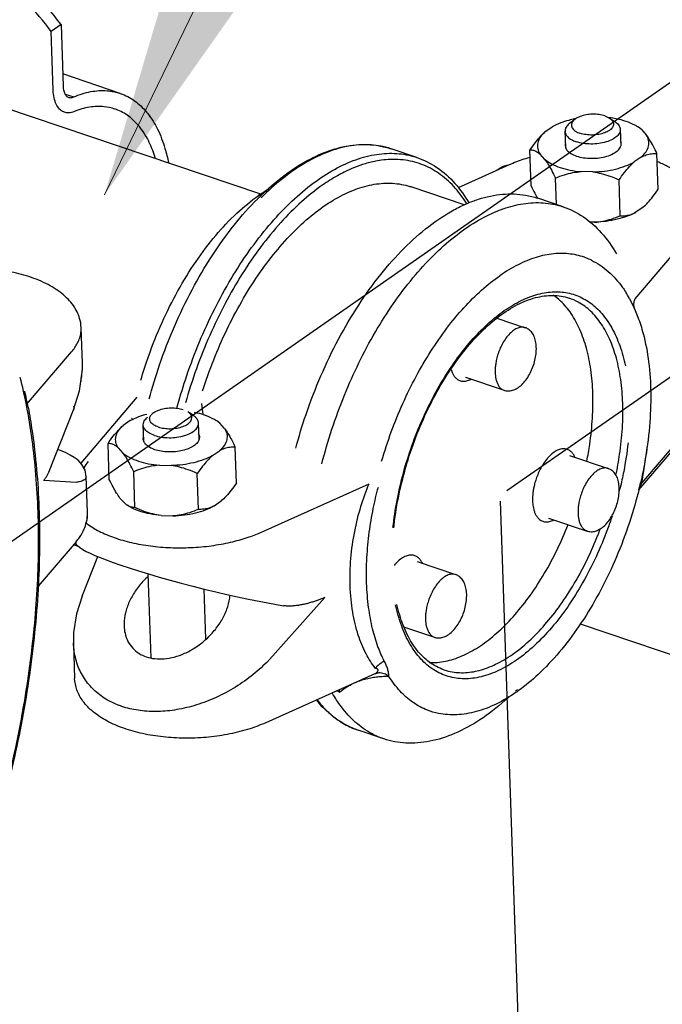
# Model space of a CAD drawing. Units: inches. Extents: x 10.2 to 20.6, y 3.5 to 18.1.
# Drawn here: x 17 to 17.4, y 6.4 to 7.1 of the extents above; entities that cross this region are included whole.
import ezdxf

# ---------------------------------------------------------------- set-up
doc = ezdxf.new("R2010")
doc.units = ezdxf.units.IN
doc.header["$LTSCALE"] = 1.21
doc.header["$MEASUREMENT"] = 0
doc.layers.get('0').update_dxf_attribs({"linetype": 'CONTINUOUS'})
doc.styles.get("Standard").update_dxf_attribs({"font": 'romand.shx', "width": 0.8})
doc.dimstyles.get("Standard").update_dxf_attribs({"dimtxt": 0.1, "dimasz": 0.1875, "dimexe": 0.18, "dimexo": 0.0625, "dimgap": 0.09, "dimtad": 0, "dimtih": 1, "dimtoh": 1, "dimdec": 3, "dimzin": 4, "dimdsep": 46, "dimtxsty": 'Standard', "dimcen": 0.09, "dimadec": 0, "dimazin": 0, "dimtol": 1, "dimtp": 0.005, "dimtm": 0.005, "dimtfac": 1, "dimtdec": 3, "dimtofl": 0, "dimtmove": 0, "dimatfit": 3, "dimfxl": 0, "dimtolj": 1, "dimtzin": 4, "dimarcsym": 0})

msp = doc.modelspace()

# ---------------------------------------------------------------- linework, layer by layer
at = {"color": 7, "linetype": 'Continuous'}
for p, q in [((18.34135, 7.66747), (16.75037, 6.55818)), ((17.97629, 7.21957), (17.30908, 6.75448)), ((17.01665, 7.0604), (17.01023, 7.05593)), ((17.01665, 7.0604), (17.01803, 7.01995)), ((17.01155, 7.01743), (17.01023, 7.05593)), ((17.05547, 7.01532), (17.01776, 7.02803)), ((17.01932, 7.01489), (17.02504, 7.01296)), ((17.14771, 6.94915), (16.97909, 7.00601)), ((17.35367, 6.99826), (17.35019, 6.99558)), ((17.37336, 7.0005), (17.37642, 6.99904)), ((17.37642, 6.99904), (17.38008, 6.99661)), ((17.33405, 6.99006), (17.33866, 6.99327)), ((17.34717, 6.99041), (17.34753, 6.98005)), ((17.38344, 6.99165), (17.3838, 6.98123)), ((17.39735, 6.99157), (17.39537, 6.99304)), ((17.39735, 6.99157), (17.40047, 6.98814)), ((17.38403, 6.98243), (17.38384, 6.98358)), ((17.2332, 6.97892), (17.23319, 6.97892)), ((17.24991, 6.97328), (17.2332, 6.97892)), ((17.32489, 6.95475), (17.32408, 6.9783)), ((17.34735, 6.98239), (17.34722, 6.98116)), ((17.34722, 6.98116), (17.34741, 6.98002)), ((17.3839, 6.98121), (17.38403, 6.98243)), ((17.3339, 6.97202), (17.33078, 6.97546)), ((17.3972, 6.97353), (17.39259, 6.97032)), ((17.40829, 6.95233), (17.40749, 6.97588)), ((17.31057, 6.96835), (17.27703, 6.95329)), ((17.30473, 6.96623), (17.30271, 6.96482)), ((17.36547, 6.96376), (17.35774, 6.96398)), ((17.34151, 6.94239), (17.34092, 6.95977)), ((17.38343, 6.93501), (17.38262, 6.95856)), ((17.28162, 6.94205), (17.24631, 6.95396)), ((17.32928, 6.94652), (17.32927, 6.94652)), ((17.34599, 6.94088), (17.32928, 6.94652)), ((17.39833, 6.94056), (17.39372, 6.93735)), ((17.3666, 6.93079), (17.36308, 6.93089)), ((17.3931, 6.88061), (17.42962, 6.92339)), ((17.38943, 6.88078), (17.39274, 6.87403)), ((17.39274, 6.87403), (17.39499, 6.86859)), ((17.30256, 6.86784), (17.32112, 6.86158)), ((17.39499, 6.86859), (17.39505, 6.86843)), ((17.02985, 6.86154), (17.02985, 6.86161)), ((17.03065, 6.83828), (17.02985, 6.86159)), ((16.99407, 6.81118), (17.02358, 6.84575)), ((17.03065, 6.83823), (17.03065, 6.83831)), ((17.28197, 6.82905), (17.28198, 6.82905)), ((17.28198, 6.82905), (17.30728, 6.82052)), ((17.06641, 6.81595), (17.02955, 6.77276)), ((17.00867, 6.76674), (17.02494, 6.80766)), ((17.10348, 6.80395), (17.09983, 6.80639)), ((17.43376, 6.80235), (17.39724, 6.75957)), ((17.06206, 6.80062), (17.05746, 6.79741)), ((17.07094, 6.78712), (17.07058, 6.79776)), ((17.10721, 6.78838), (17.10685, 6.799)), ((17.12076, 6.79892), (17.11878, 6.80039)), ((17.12388, 6.79548), (17.12076, 6.79892)), ((17.43257, 6.79872), (17.39547, 6.75526)), ((17.07063, 6.78852), (17.07079, 6.78992)), ((17.10716, 6.79119), (17.10743, 6.78977)), ((17.10743, 6.78977), (17.10727, 6.78837)), ((17.04829, 6.76209), (17.04749, 6.78564)), ((17.05418, 6.78281), (17.0573, 6.77937)), ((17.0709, 6.7871), (17.07063, 6.78852)), ((17.1317, 6.75968), (17.13089, 6.78323)), ((17.116, 6.77767), (17.1206, 6.78088)), ((17.3502, 6.77778), (17.37549, 6.76925)), ((17.08115, 6.77133), (17.08888, 6.77111)), ((17.03399, 6.74054), (17.03319, 6.76385)), ((17.0332, 6.76382), (17.0332, 6.7638)), ((17.06513, 6.74356), (17.06432, 6.76711)), ((17.10683, 6.74236), (17.10603, 6.7659)), ((17.02651, 6.76011), (17.00534, 6.76143)), ((17.14862, 6.72767), (17.21869, 6.75913)), ((17.39724, 6.75957), (17.39553, 6.75547)), ((17.05531, 6.74984), (17.05843, 6.7464)), ((17.05991, 6.74526), (17.05843, 6.7464)), ((17.11712, 6.7447), (17.12173, 6.74791)), ((17.36286, 5.05484), (17.30496, 6.74782)), ((17.03399, 6.74056), (17.03399, 6.74049)), ((17.08228, 6.73836), (17.09001, 6.73814)), ((17.33634, 6.73672), (17.33635, 6.73672)), ((17.33635, 6.73672), (17.36164, 6.72819)), ((17.02652, 6.72108), (17.00163, 6.69192)), ((17.02852, 6.71781), (17.0248, 6.71907)), ((17.02591, 6.72036), (17.02668, 6.7194)), ((17.0019, 6.71548), (17.00191, 6.7159)), ((17.03052, 6.68547), (17.04082, 6.71138)), ((17.25016, 6.7081), (17.27545, 6.69957)), ((17.0758, 6.64497), (17.07392, 6.70006)), ((17.1117, 6.65715), (17.11058, 6.69002)), ((17.13847, 6.68381), (17.16255, 6.6792)), ((17.18966, 6.68464), (17.15155, 6.64202)), ((17.35721, 6.66721), (17.81494, 6.51287)), ((17.24182, 6.66518), (17.26161, 6.65851)), ((17.02481, 6.65489), (17.02561, 6.63154)), ((17.22236, 6.63449), (17.15093, 6.60242)), ((17.22236, 6.63449), (17.22346, 6.63519)), ((17.19921, 6.62233), (17.19939, 6.62425)), ((17.2283, 6.59186), (17.21159, 6.59749))]:
    msp.add_line(p, q, dxfattribs=at)
for points in [[(17.02494, 6.80766), (17.02884, 6.82015), (17.03065, 6.8341), (17.03065, 6.83832)], [(17.02266, 6.77806), (17.01954, 6.77962), (17.01573, 6.7813), (17.01463, 6.78174)], [(17.0332, 6.76381), (17.03241, 6.76802), (17.03038, 6.77186), (17.02786, 6.7746), (17.02533, 6.77649), (17.02266, 6.77806)], [(17.02668, 6.7194), (17.02883, 6.71754), (17.03093, 6.71613), (17.03319, 6.71486), (17.03577, 6.71358), (17.03878, 6.71223), (17.04228, 6.71078), (17.04626, 6.70924), (17.05078, 6.70759), (17.05584, 6.70583), (17.06143, 6.70397), (17.06751, 6.70203), (17.07404, 6.70002), (17.08094, 6.69798), (17.08814, 6.69593), (17.09555, 6.6939), (17.10308, 6.69191), (17.11064, 6.69), (17.11811, 6.6882), (17.12542, 6.68652), (17.13246, 6.68501), (17.13847, 6.68381)], [(17.03052, 6.68547), (17.02681, 6.67382), (17.02493, 6.66165), (17.02481, 6.65481)], [(17.22235, 6.63448), (17.22278, 6.63466), (17.22374, 6.63492)]]:
    msp.add_lwpolyline(points, dxfattribs=at)
for centre, radius, start, end in [((16.90157, 6.97775), 0.13386, 35.732, 46.31372), ((17.3658, 6.9367), 0.06301, 101.13627, 104.91069), ((17.36643, 6.93368), 0.06609, 100.87243, 101.17048), ((17.3681, 6.93363), 0.0662, 82.75047, 83.19676), ((17.36857, 6.93703), 0.06277, 78.83695, 82.78069), ((17.31039, 6.95809), 0.00991, 112.77406, 124.82627), ((17.34815, 6.88464), 0.09176, 112.55985, 114.17417), ((17.20698, 6.8613), 0.10608, 121.60469, 124.16664), ((17.21051, 6.85604), 0.11242, 124.14943, 124.85942), ((17.21286, 6.85502), 0.11395, 124.85891, 125.51558), ((17.27575, 6.8164), 0.18378, 134.10004, 134.49474), ((17.21102, 6.85767), 0.11072, 123.84972, 124.86108), ((17.32166, 6.84342), 0.07739, 28.86769, 32.3755), ((16.97413, 6.83659), 0.05655, 352.71858, 359.56682), ((16.97759, 6.83651), 0.05309, 359.62654, 1.86525), ((16.96898, 6.83721), 0.06174, 349.13518, 352.75166), ((16.62691, 6.74077), 0.37453, 10.56618, 12.20769), ((17.21891, 6.82518), 0.111, 186.93573, 190.76646), ((17.02264, 6.80864), 0.00249, 336.98422, 343.98715), ((17.06809, 6.80653), 0.00678, 219.1909, 223.84395), ((17.06874, 6.80715), 0.00768, 223.86758, 229.03558), ((17.11806, 6.82399), 0.28594, 346.08556, 347.01807), ((17.14691, 6.81406), 0.24329, 345.85223, 346.26688), ((17.01503, 6.73991), 0.01897, 353.465, 1.46242), ((17.01522, 6.73991), 0.01879, 1.47361, 1.79376), ((16.99845, 6.74509), 0.03694, 319.46186, 325.20881), ((16.39029, 6.72365), 0.61167, 354.44207, 359.23407), ((16.30957, 6.73137), 0.69275, 349.9613, 354.28857), ((16.34339, 6.72758), 0.65872, 354.32411, 354.49744), ((17.18253, 6.5932), 0.03357, 60.21292, 63.68541), ((17.25409, 6.71316), 0.10834, 304.00567, 304.85998), ((17.2493, 6.71717), 0.11539, 304.85955, 305.70952), ((16.27331, 6.73734), 0.72951, 349.79483, 349.99637), ((17.23344, 6.65411), 0.06102, 226.22117, 229.24954), ((16.25059, 6.7417), 0.75263, 345.68633, 349.77455), ((17.23135, 6.65162), 0.05777, 229.20906, 236.23896), ((17.22817, 6.64658), 0.05182, 245.53035, 251.33927)]:
    msp.add_arc(centre, radius, start, end, dxfattribs=at)
for points, start_tangent, end_tangent in [([(17.01665, 7.0604), (17.0072, 7.07208), (16.99667, 7.08248), (16.98531, 7.09133), (16.97342, 7.0984), (16.96129, 7.10352), (16.94923, 7.10655), (16.94756, 7.10681)], (-0.584782, 0.81119), (-0.990351, 0.138579)), ([(17.01894, 7.00295), (17.01849, 7.00311), (17.01572, 7.00502), (17.01357, 7.00816), (17.01215, 7.01237), (17.01155, 7.01743)], (-0.948351, 0.317224), (-0.034182, 0.999416)), ([(17.01803, 7.01995), (17.01845, 7.01693), (17.01946, 7.01457), (17.02098, 7.01305), (17.02173, 7.01271)], (0.034182, -0.999416), (0.948428, -0.316991)), ([(17.02504, 7.01296), (17.03623, 7.01643), (17.04692, 7.01705), (17.05547, 7.01531)], (0.918838, 0.394635), (0.947795, -0.31888)), ([(17.05547, 7.01531), (17.05688, 7.01481), (17.06584, 7.00975), (17.0736, 7.002), (17.07998, 6.99175), (17.08482, 6.97923), (17.08715, 6.96969)], (0.947795, -0.31888), (0.191761, -0.981442)), ([(17.02173, 7.01271), (17.02288, 7.01251), (17.02504, 7.01296)], (0.948428, -0.316991), (0.918838, 0.394635)), ([(17.0253, 7.00335), (17.02174, 7.00255), (17.01894, 7.00295)], (-0.926905, -0.375295), (-0.948351, 0.317224)), ([(17.05201, 7.00505), (17.04497, 7.00657), (17.03536, 7.00623), (17.0253, 7.00335)], (-0.947809, 0.31884), (-0.926905, -0.375295)), ([(17.07871, 6.97245), (17.07457, 6.98317), (17.06886, 6.99251), (17.06192, 6.99962), (17.05389, 7.00435), (17.05201, 7.00505)], (-0.288944, 0.957346), (-0.947809, 0.31884)), ([(17.34958, 6.99759), (17.34435, 6.99591), (17.33866, 6.99327)], (-0.96621, -0.257755), (-0.870536, -0.492106)), ([(17.35368, 6.99827), (17.35208, 6.9966), (17.35137, 6.99448), (17.35202, 6.99239), (17.35396, 6.99053), (17.357, 6.9891)], (-0.796187, -0.605051), (0.947582, -0.319513)), ([(17.37336, 7.0005), (17.36953, 7.00138), (17.36526, 7.00161), (17.36099, 7.00118), (17.35713, 7.00012), (17.35406, 6.99855), (17.35368, 6.99827)], (-0.947582, 0.319513), (-0.796187, -0.605051)), ([(17.37642, 6.99904), (17.37834, 6.9972), (17.37899, 6.99511), (17.37828, 6.99299), (17.3763, 6.99105), (17.37323, 6.98947), (17.36937, 6.98841), (17.3651, 6.98798), (17.36083, 6.98822), (17.357, 6.9891)], (0.834407, -0.551148), (-0.947582, 0.319513)), ([(17.38008, 6.99661), (17.38225, 6.99466), (17.38339, 6.99221), (17.38344, 6.99165)], (0.834047, -0.551694), (0.02434, -0.999704)), ([(17.39537, 6.99304), (17.39291, 6.9945), (17.38728, 6.99688), (17.38072, 6.99861)], (-0.832506, 0.554016), (-0.980975, 0.194133)), ([(17.33405, 6.99006), (17.33083, 6.98694), (17.32754, 6.98306), (17.32408, 6.9783)], (-0.759219, -0.650835), (-0.563182, -0.826333)), ([(17.33405, 6.99006), (17.33093, 6.98656), (17.3293, 6.98285), (17.32925, 6.9791), (17.33078, 6.97546)], (-0.753548, -0.657393), (0.545964, -0.837808)), ([(17.35019, 6.99558), (17.34932, 6.99484), (17.34755, 6.9924), (17.34718, 6.99041)], (-0.791621, -0.611012), (0.02434, -0.999704)), ([(17.34718, 6.99041), (17.34723, 6.98985), (17.34837, 6.98739), (17.35088, 6.98523), (17.35456, 6.98354)], (0.02434, -0.999704), (0.947582, -0.319513)), ([(17.38344, 6.99165), (17.38306, 6.98966), (17.3813, 6.98722), (17.37824, 6.98509), (17.37413, 6.98344), (17.36931, 6.9824), (17.36416, 6.98207), (17.35911, 6.98246), (17.35456, 6.98354)], (0.02434, -0.999704), (-0.947582, 0.319513)), ([(17.3972, 6.97353), (17.40032, 6.97703), (17.40195, 6.98074), (17.402, 6.9845), (17.40047, 6.98814)], (0.753548, 0.657393), (-0.545964, 0.837808)), ([(17.40749, 6.97588), (17.405, 6.98084), (17.40269, 6.98488), (17.40047, 6.98814)], (-0.428839, 0.903381), (-0.603611, 0.797279)), ([(17.14785, 6.94838), (17.16173, 6.96043), (17.1781, 6.97121), (17.19432, 6.97827), (17.21012, 6.98154), (17.2252, 6.98094), (17.23319, 6.97892)], (0.718132, 0.695907), (0.9477, -0.319163)), ([(17.23319, 6.97892), (17.22948, 6.98001), (17.21692, 6.98165), (17.20366, 6.98035), (17.18991, 6.97614), (17.1759, 6.96909), (17.16187, 6.95932), (17.14804, 6.94698), (17.14787, 6.94681)], (-0.947521, 0.319694), (-0.708579, -0.705631)), ([(17.32408, 6.9783), (17.32641, 6.97796), (17.32862, 6.97702), (17.33078, 6.97546)], (0.999852, -0.017208), (0.751869, -0.659312)), ([(17.34741, 6.98002), (17.34843, 6.97811), (17.35098, 6.97591), (17.35471, 6.9742)], (0.28735, -0.957826), (0.947582, -0.319513)), ([(17.35471, 6.9742), (17.35933, 6.9731), (17.36446, 6.9727), (17.36969, 6.97304), (17.37458, 6.97409), (17.37875, 6.97577), (17.38185, 6.97793), (17.38364, 6.98041), (17.3839, 6.98121)], (0.947582, -0.319513), (0.225253, 0.9743)), ([(17.09267, 6.80876), (17.09824, 6.82743), (17.1064, 6.84964), (17.11596, 6.87102), (17.12677, 6.89119), (17.13863, 6.90984), (17.15137, 6.92665), (17.16476, 6.94135), (17.17858, 6.95368), (17.19262, 6.96346), (17.20662, 6.97051), (17.22037, 6.97472)], (0.258944, 0.965892), (0.979888, 0.199549)), ([(17.22416, 6.97105), (17.21619, 6.96914), (17.20233, 6.96359), (17.19789, 6.96123)], (-0.984635, -0.174624), (-0.871646, -0.490137)), ([(17.22037, 6.97472), (17.23364, 6.97601), (17.2462, 6.97438), (17.24991, 6.97328)], (0.979888, 0.199549), (0.947462, -0.319867)), ([(17.28293, 6.94264), (17.27533, 6.95298), (17.26557, 6.96197), (17.25457, 6.96816), (17.24254, 6.97145), (17.22967, 6.97178), (17.22416, 6.97105)], (-0.524261, 0.851558), (-0.984635, -0.174624)), ([(17.24991, 6.97328), (17.26317, 6.96667), (17.27491, 6.95629), (17.28428, 6.94322)], (0.947582, -0.319513), (0.50206, -0.864833)), ([(17.32423, 6.97331), (17.32255, 6.97281), (17.31295, 6.96938)], (-0.960982, -0.27661), (-0.923437, -0.383751)), ([(17.3339, 6.97202), (17.33834, 6.96909), (17.34397, 6.96671), (17.35053, 6.96498), (17.35774, 6.96398)], (0.766814, -0.64187), (0.996567, -0.082792)), ([(17.3339, 6.97202), (17.33613, 6.96875), (17.33844, 6.9647), (17.34092, 6.95977)], (0.603611, -0.797279), (0.428839, -0.903381)), ([(17.36547, 6.96376), (17.37304, 6.96433), (17.38029, 6.96566), (17.3869, 6.96769), (17.39259, 6.97032)], (0.999716, 0.023822), (0.870536, 0.492106)), ([(17.38262, 6.95856), (17.3861, 6.96334), (17.38939, 6.96723), (17.39259, 6.97032)], (0.563182, 0.826333), (0.759219, 0.650835)), ([(17.3972, 6.97353), (17.40048, 6.97494), (17.40387, 6.97571), (17.40749, 6.97588)], (0.880825, 0.473442), (0.999335, -0.036455)), ([(17.43589, 6.93923), (17.43443, 6.94682), (17.43041, 6.95427), (17.42368, 6.96127), (17.41448, 6.96732), (17.40776, 6.97047)], (-0.034182, 0.999416), (-0.925134, 0.37964)), ([(17.30972, 6.96801), (17.30655, 6.96723)], (-0.995477, -0.095007), (-0.922112, -0.386922)), ([(17.34092, 6.95977), (17.3468, 6.9619), (17.35236, 6.96329), (17.35774, 6.96398)], (0.923671, 0.383187), (0.997937, 0.064195)), ([(17.36547, 6.96376), (17.37095, 6.96275), (17.37661, 6.96103), (17.38262, 6.95856)], (0.992674, -0.120821), (0.90858, -0.41771)), ([(17.19789, 6.96123), (17.18831, 6.9552), (17.17439, 6.94413), (17.1608, 6.93057), (17.14776, 6.91474), (17.13551, 6.89692), (17.12425, 6.8774), (17.11418, 6.85653), (17.10546, 6.83466), (17.09826, 6.81219)], (-0.871646, -0.490137), (-0.272212, -0.962237)), ([(17.10955, 6.82006), (17.1168, 6.84046), (17.12537, 6.86014), (17.13514, 6.87874), (17.14591, 6.89595), (17.15751, 6.91145), (17.16974, 6.92499), (17.18238, 6.93632), (17.19522, 6.94526), (17.20803, 6.95165), (17.22059, 6.95538), (17.23269, 6.95638), (17.24411, 6.95464), (17.2463, 6.95396)], (0.301637, 0.953423), (0.947447, -0.319913)), ([(17.32489, 6.95475), (17.32737, 6.94979), (17.32923, 6.9465)], (0.428839, -0.903381), (0.514721, -0.857358)), ([(17.39833, 6.94056), (17.40155, 6.94368), (17.40484, 6.94757), (17.40829, 6.95233)], (0.759219, 0.650835), (0.563182, 0.826333)), ([(17.06903, 6.8272), (17.07405, 6.84274), (17.0829, 6.86489), (17.09336, 6.88581), (17.1052, 6.90503), (17.11815, 6.92212), (17.13194, 6.93665), (17.14625, 6.94829)], (0.280487, 0.959858), (0.820573, 0.571542)), ([(17.0745, 6.81485), (17.08128, 6.83713), (17.09105, 6.86247), (17.10263, 6.88653), (17.11577, 6.90882), (17.13021, 6.92886), (17.14565, 6.9462), (17.14695, 6.94749)], (0.258308, 0.966063), (0.713321, 0.700837)), ([(17.28296, 6.94309), (17.2904, 6.94588), (17.3062, 6.94914), (17.32129, 6.94855), (17.32927, 6.94652)], (0.919685, 0.392658), (0.9477, -0.319163)), ([(17.17059, 6.78247), (17.17736, 6.80474), (17.18714, 6.83007), (17.19872, 6.85414), (17.21186, 6.87642), (17.2263, 6.89646), (17.24173, 6.91381), (17.25782, 6.92803), (17.27418, 6.93881), (17.28296, 6.94309)], (0.25836, 0.966049), (0.919685, 0.392658)), ([(17.1877, 6.77234), (17.19433, 6.79503), (17.20249, 6.81724), (17.21205, 6.83862), (17.22285, 6.8588), (17.23472, 6.87744), (17.24745, 6.89425), (17.26084, 6.90895), (17.27467, 6.92129), (17.2887, 6.93106), (17.3027, 6.93811), (17.31019, 6.94074)], (0.247226, 0.968958), (0.958383, 0.285485)), ([(17.31019, 6.94074), (17.31645, 6.94232), (17.32972, 6.94361), (17.34228, 6.94198), (17.34599, 6.94088)], (0.958383, 0.285485), (0.947462, -0.319867)), ([(17.34599, 6.94088), (17.35925, 6.93428), (17.37099, 6.92389), (17.38086, 6.90995)], (0.947582, -0.319513), (0.492639, -0.870234)), ([(17.39372, 6.93735), (17.38802, 6.93471), (17.38141, 6.93269), (17.37417, 6.93136), (17.3666, 6.93079)], (-0.870536, -0.492106), (-0.999716, -0.023822)), ([(17.3666, 6.93079), (17.37202, 6.93149), (17.37757, 6.93288), (17.38343, 6.93501)], (0.997937, 0.064195), (0.923671, 0.383187)), ([(17.38343, 6.93501), (17.38706, 6.93517), (17.39046, 6.93595), (17.39372, 6.93735)], (0.999335, -0.036455), (0.880825, 0.473442)), ([(17.36448, 6.90586), (17.36117, 6.9073), (17.35083, 6.90992), (17.33979, 6.91005), (17.32825, 6.90769), (17.31639, 6.90288), (17.30442, 6.89569)], (-0.89958, 0.436756), (-0.820573, -0.571542)), ([(17.36448, 6.90586), (17.37546, 6.89854), (17.38497, 6.88791), (17.38681, 6.88518)], (0.899726, -0.436456), (0.540208, -0.841531)), ([(17.02985, 6.86161), (17.02887, 6.8677), (17.02477, 6.87608), (17.01729, 6.88391), (17.00676, 6.89055), (16.99397, 6.89559), (16.98085, 6.89875)], (-0.036084, 0.999349), (-0.984318, 0.176405)), ([(17.22691, 6.77401), (17.23324, 6.79319), (17.24082, 6.8118), (17.24953, 6.82954), (17.25922, 6.84612), (17.26973, 6.86125), (17.28089, 6.87471), (17.29252, 6.88625), (17.30442, 6.89569)], (0.281005, 0.959706), (0.820573, 0.571542)), ([(17.23436, 6.7304), (17.23702, 6.74815), (17.24118, 6.76617), (17.24676, 6.78401), (17.25365, 6.80134), (17.26169, 6.8178), (17.27073, 6.83305), (17.2806, 6.8468), (17.29108, 6.85877), (17.30197, 6.86872), (17.31305, 6.87644), (17.3241, 6.88178), (17.33489, 6.88463), (17.34521, 6.88494), (17.35485, 6.88271), (17.36362, 6.87796), (17.37134, 6.87081), (17.37785, 6.8614), (17.38303, 6.8499), (17.38677, 6.83656)], (0.10765, 0.994189), (0.206404, -0.978467)), ([(17.23491, 6.73035), (17.23546, 6.73506), (17.23893, 6.75494), (17.24425, 6.77493), (17.25128, 6.7945), (17.25983, 6.81314), (17.26967, 6.83034), (17.28052, 6.84566), (17.29209, 6.8587), (17.30404, 6.86912), (17.31606, 6.87671), (17.32788, 6.88129), (17.33925, 6.88275), (17.34992, 6.88097)], (0.104881, 0.994485), (0.947582, -0.319513)), ([(17.3654, 6.81876), (17.36408, 6.83414), (17.36123, 6.84813), (17.35692, 6.86043), (17.35123, 6.87081), (17.34428, 6.87905), (17.3394, 6.883)], (-0.034182, 0.999416), (-0.823283, 0.567631)), ([(17.38502, 6.81214), (17.3837, 6.82751), (17.38086, 6.84149), (17.37656, 6.85379), (17.37087, 6.86417), (17.36393, 6.87241), (17.35587, 6.87834), (17.34992, 6.88096)], (-0.034182, 0.999416), (-0.947421, 0.319991)), ([(17.39274, 6.87403), (17.3924, 6.87618), (17.39252, 6.8784), (17.3931, 6.88061)], (-0.262078, 0.965047), (0.343779, 0.939051)), ([(17.39499, 6.86859), (17.39842, 6.85779), (17.402, 6.83908), (17.40339, 6.81855), (17.40257, 6.79666), (17.39958, 6.77394), (17.3967, 6.75975)], (0.350685, -0.936493), (-0.224627, -0.974445)), ([(17.02358, 6.84575), (17.02571, 6.84853), (17.02751, 6.85156), (17.02889, 6.85489), (17.02972, 6.8586), (17.02985, 6.86154)], (0.649252, 0.760573), (-0.031302, 0.99951)), ([(17.32112, 6.86158), (17.3189, 6.8619), (17.3163, 6.86136), (17.31362, 6.85994), (17.31098, 6.85769), (17.30845, 6.85471), (17.30618, 6.85113), (17.30434, 6.84729), (17.303, 6.84353), (17.30211, 6.84007), (17.3016, 6.83699), (17.30137, 6.83433), (17.30136, 6.83211)], (-0.947872, 0.318651), (0.034182, -0.999416)), ([(17.32836, 6.84876), (17.32789, 6.85272), (17.32677, 6.85614), (17.3251, 6.85881), (17.323, 6.86067), (17.32113, 6.86158)], (-0.034182, 0.999416), (-0.947146, 0.320804)), ([(17.30727, 6.82052), (17.30783, 6.82035), (17.31055, 6.82009), (17.31351, 6.82073), (17.31657, 6.82235), (17.3195, 6.82488), (17.32212, 6.8281), (17.32435, 6.83184), (17.32614, 6.83593), (17.32743, 6.84021), (17.32819, 6.84454), (17.32836, 6.84876)], (0.947146, -0.320804), (-0.034182, 0.999416)), ([(17.27241, 6.83423), (17.2729, 6.83276), (17.27378, 6.83089), (17.275, 6.82915), (17.27663, 6.82769), (17.27871, 6.82673), (17.2812, 6.8265), (17.28398, 6.82715), (17.28543, 6.82781)], (0.276143, -0.961117), (0.881887, 0.471461)), ([(17.00191, 6.7159), (17.00021, 6.76513), (16.99396, 6.81092), (16.98996, 6.82899)], (0.011652, 0.999932), (-0.241706, 0.97035)), ([(17.30136, 6.83211), (17.30152, 6.83003), (17.3019, 6.82783), (17.30258, 6.82561), (17.30363, 6.82352), (17.30513, 6.82176), (17.30712, 6.82057), (17.30727, 6.82052)], (0.034182, -0.999416), (0.947761, -0.318982)), ([(17.36148, 6.774), (17.36339, 6.7851), (17.36516, 6.8023), (17.3654, 6.81876)], (0.19389, 0.981023), (-0.034182, 0.999416)), ([(16.9951, 6.80945), (16.9977, 6.79374), (17.00221, 6.74352), (17.00161, 6.68981), (16.99594, 6.63367), (16.98533, 6.57626), (16.97, 6.51872), (16.95026, 6.46223), (16.9265, 6.40791), (16.89921, 6.35686), (16.86893, 6.31013), (16.83627, 6.26865), (16.80187, 6.23328), (16.76781, 6.20573)], (0.183509, -0.983018), (-0.817352, -0.576138)), ([(17.02479, 6.81035), (17.02504, 6.80795)], (0.382559, -0.923931), (-0.275, -0.961444)), ([(17.07708, 6.80562), (17.07746, 6.80589), (17.08054, 6.80747), (17.0844, 6.80853), (17.08867, 6.80896), (17.09293, 6.80872), (17.09677, 6.80784)], (0.796187, 0.605051), (0.947582, -0.319513)), ([(17.38059, 6.76486), (17.38302, 6.77851), (17.38479, 6.7957), (17.38502, 6.81214)], (0.20488, 0.978787), (-0.034182, 0.999416)), ([(17.06206, 6.80062), (17.06775, 6.80326), (17.07299, 6.80493)], (0.870536, 0.492106), (0.96621, 0.257755)), ([(17.07058, 6.79776), (17.07096, 6.79975), (17.07272, 6.80219), (17.0736, 6.80293)], (-0.02434, 0.999704), (0.791621, 0.611012)), ([(17.0804, 6.79644), (17.07737, 6.79788), (17.07543, 6.79974), (17.07478, 6.80183), (17.07548, 6.80395), (17.07708, 6.80562)], (-0.947582, 0.319513), (0.796187, 0.605051)), ([(17.0804, 6.79644), (17.08424, 6.79556), (17.0885, 6.79533), (17.09277, 6.79576), (17.09663, 6.79682), (17.09971, 6.79839), (17.10169, 6.80034), (17.10239, 6.80246), (17.10174, 6.80455), (17.09983, 6.80639)], (0.947582, -0.319513), (-0.834407, 0.551148)), ([(17.10684, 6.799), (17.10679, 6.79956), (17.10566, 6.80201), (17.10348, 6.80395)], (-0.02434, 0.999704), (-0.834047, 0.551694)), ([(17.11878, 6.80039), (17.11631, 6.80185), (17.11069, 6.80423), (17.10413, 6.80596)], (-0.832506, 0.554016), (-0.980975, 0.194133)), ([(17.04749, 6.78564), (17.05096, 6.79043), (17.05426, 6.79431), (17.05746, 6.79741)], (0.563182, 0.826333), (0.759219, 0.650835)), ([(17.05418, 6.78281), (17.05266, 6.78644), (17.05271, 6.7902), (17.05433, 6.79391), (17.05746, 6.79741)], (-0.545964, 0.837808), (0.753548, 0.657393)), ([(17.07796, 6.79089), (17.07428, 6.79258), (17.07177, 6.79474), (17.07063, 6.7972), (17.07058, 6.79776)], (-0.947582, 0.319513), (-0.02434, 0.999704)), ([(17.07796, 6.79089), (17.08252, 6.7898), (17.08757, 6.78941), (17.09272, 6.78975), (17.09754, 6.79078), (17.10165, 6.79243), (17.1047, 6.79457), (17.10647, 6.79701), (17.10684, 6.799)], (0.947582, -0.319513), (-0.02434, 0.999704)), ([(17.12388, 6.79548), (17.1254, 6.79185), (17.12535, 6.78809), (17.12373, 6.78438), (17.1206, 6.78088)], (0.545964, -0.837808), (-0.753548, -0.657393)), ([(17.12388, 6.79548), (17.12611, 6.79221), (17.12842, 6.78816), (17.13089, 6.78323)], (0.603611, -0.797279), (0.428839, -0.903381)), ([(17.05418, 6.78281), (17.05201, 6.78437), (17.0498, 6.78531), (17.04749, 6.78564)], (-0.751869, 0.659312), (-0.999852, 0.017208)), ([(17.07812, 6.78155), (17.07465, 6.7831), (17.07217, 6.78506), (17.0709, 6.7871)], (-0.947582, 0.319513), (-0.334282, 0.942473)), ([(17.10727, 6.78837), (17.10618, 6.78628), (17.10386, 6.78414), (17.10053, 6.78235), (17.09642, 6.78101), (17.0918, 6.78024), (17.087, 6.78006), (17.08233, 6.78051), (17.07812, 6.78155)], (-0.265136, -0.964211), (-0.947582, 0.319513)), ([(17.13089, 6.78323), (17.12726, 6.78306), (17.12386, 6.78228), (17.1206, 6.78088)], (-0.999335, 0.036455), (-0.880825, -0.473442)), ([(17.3885, 6.78596), (17.38565, 6.76722), (17.38325, 6.7563)], (-0.10765, -0.994189), (-0.237397, -0.971413)), ([(17.40081, 6.78315), (17.40073, 6.78249), (17.39914, 6.77053), (17.39724, 6.75957)], (-0.11185, -0.993725), (-0.19036, -0.981714)), ([(17.0573, 6.77937), (17.06175, 6.77644), (17.06737, 6.77406), (17.07393, 6.77233), (17.08115, 6.77133)], (0.766814, -0.64187), (0.996567, -0.082792)), ([(17.06432, 6.76711), (17.06184, 6.77207), (17.05952, 6.77612), (17.0573, 6.77937)], (-0.428839, 0.903381), (-0.603611, 0.797279)), ([(17.116, 6.77767), (17.11031, 6.77503), (17.10369, 6.77301), (17.09645, 6.77168), (17.08888, 6.77111)], (-0.870536, -0.492106), (-0.999716, -0.023822)), ([(17.116, 6.77767), (17.11277, 6.77455), (17.10949, 6.77067), (17.10603, 6.7659)], (-0.759219, -0.650835), (-0.563182, -0.826333)), ([(17.35371, 6.77662), (17.35316, 6.7777), (17.35195, 6.77944), (17.35032, 6.7809), (17.34823, 6.78186), (17.34574, 6.78209), (17.34296, 6.78145), (17.34003, 6.77988), (17.33713, 6.77745), (17.33441, 6.77433), (17.33201, 6.77073), (17.33005, 6.76696), (17.32855, 6.76331), (17.32747, 6.75995), (17.32673, 6.75691), (17.32626, 6.75422), (17.326, 6.75184), (17.32589, 6.74973), (17.3259, 6.74785)], (-0.412795, 0.910824), (0.034182, -0.999416)), ([(17.03448, 6.77372), (17.03154, 6.7696)], (-0.649252, -0.760573), (-0.499439, -0.866349)), ([(17.08115, 6.77133), (17.07573, 6.77063), (17.07018, 6.76924), (17.06432, 6.76711)], (-0.997937, -0.064195), (-0.923671, -0.383187)), ([(17.10603, 6.7659), (17.09998, 6.76839), (17.09432, 6.7701), (17.08888, 6.77111)], (-0.90858, 0.41771), (-0.992674, 0.120821)), ([(17.00534, 6.76143), (17.00659, 6.76303), (17.00767, 6.76469), (17.00852, 6.76639), (17.00867, 6.76674)], (0.649252, 0.760573), (0.37008, 0.929)), ([(17.0332, 6.7638), (17.03317, 6.76345), (17.03201, 6.76182), (17.02955, 6.76074), (17.02651, 6.76011)], (0.03349, -0.999439), (-0.989385, -0.14532)), ([(17.37549, 6.76925), (17.37326, 6.76957), (17.37067, 6.76903), (17.36799, 6.76761), (17.36534, 6.76537), (17.36282, 6.76238), (17.36055, 6.7588), (17.35871, 6.75496), (17.35737, 6.75121), (17.35648, 6.74774), (17.35596, 6.74466), (17.35574, 6.74201), (17.35573, 6.73978)], (-0.947872, 0.318651), (0.034182, -0.999416)), ([(17.38273, 6.75643), (17.38226, 6.76039), (17.38114, 6.76381), (17.37947, 6.76648), (17.37737, 6.76835), (17.3755, 6.76925)], (-0.034182, 0.999416), (-0.947146, 0.320804)), ([(17.05531, 6.74984), (17.05308, 6.75311), (17.05077, 6.75716), (17.04829, 6.76209)], (-0.603611, 0.797279), (-0.428839, 0.903381)), ([(17.1317, 6.75968), (17.12822, 6.75489), (17.12493, 6.75101), (17.12173, 6.74791)], (-0.563182, -0.826333), (-0.759219, -0.650835)), ([(17.22283, 6.63809), (17.21668, 6.64766), (17.2116, 6.65994), (17.20797, 6.67498), (17.20628, 6.69209), (17.20676, 6.71015), (17.20927, 6.72797), (17.21336, 6.74438), (17.21869, 6.75913)], (-0.627715, 0.778444), (0.390707, 0.920515)), ([(17.22867, 6.64282), (17.22453, 6.6523), (17.22101, 6.66397), (17.2184, 6.67802), (17.2171, 6.69391), (17.21728, 6.71071), (17.21883, 6.72738), (17.22143, 6.74288), (17.22476, 6.75703)], (-0.458227, 0.888835), (0.260038, 0.965598)), ([(17.39561, 6.75523), (17.3945, 6.75089), (17.38745, 6.72803), (17.3786, 6.70588), (17.36814, 6.68496), (17.3563, 6.66574), (17.34335, 6.64866), (17.32956, 6.63412), (17.31665, 6.62347)], (-0.240456, -0.97066), (-0.812004, -0.583652)), ([(17.36164, 6.72819), (17.3622, 6.72802), (17.36492, 6.72776), (17.36788, 6.7284), (17.37094, 6.73002), (17.37387, 6.73255), (17.37649, 6.73578), (17.37872, 6.73951), (17.38051, 6.7436), (17.3818, 6.74788), (17.38256, 6.75221), (17.38273, 6.75643)], (0.947146, -0.320804), (-0.034182, 0.999416)), ([(17.06513, 6.74356), (17.0628, 6.7439), (17.06059, 6.74484), (17.05991, 6.74526)], (-0.999852, 0.017208), (-0.832451, 0.554099)), ([(17.08228, 6.73836), (17.07506, 6.73936), (17.0685, 6.74109), (17.06287, 6.74347), (17.06041, 6.74493)], (-0.996567, 0.082792), (-0.832506, 0.554016)), ([(17.09001, 6.73814), (17.09757, 6.73871), (17.10482, 6.74003), (17.11143, 6.74206), (17.11712, 6.7447)], (0.999716, 0.023822), (0.870536, 0.492106)), ([(17.11712, 6.7447), (17.11384, 6.74329), (17.11045, 6.74252), (17.10683, 6.74236)], (-0.880825, -0.473442), (-0.999335, 0.036455)), ([(17.3259, 6.74785), (17.32601, 6.74606), (17.32625, 6.74423), (17.32666, 6.74234), (17.32727, 6.74043), (17.32815, 6.73856), (17.32937, 6.73682), (17.331, 6.73536), (17.33308, 6.7344), (17.33557, 6.73417), (17.33835, 6.73482), (17.3398, 6.73548)], (0.034182, -0.999416), (0.881887, 0.471461)), ([(17.02879, 6.72401), (17.03188, 6.72956), (17.03395, 6.73811), (17.03399, 6.74056)], (0.569774, 0.821802), (-0.036084, 0.999349)), ([(17.03388, 6.73775), (17.03386, 6.73756), (17.03303, 6.73385), (17.0328, 6.73319)], (-0.113683, -0.993517), (-0.337357, -0.941377)), ([(17.08228, 6.73836), (17.0768, 6.73937), (17.07114, 6.74109), (17.06513, 6.74356)], (-0.992674, 0.120821), (-0.90858, 0.41771)), ([(17.10683, 6.74236), (17.10095, 6.74022), (17.09539, 6.73883), (17.09001, 6.73814)], (-0.923671, -0.383187), (-0.997937, -0.064195)), ([(17.378, 6.73793), (17.37504, 6.72943), (17.36752, 6.71129), (17.35875, 6.6942), (17.34892, 6.67855), (17.33825, 6.66468), (17.32697, 6.65291), (17.31535, 6.6435), (17.30364, 6.63666), (17.29211, 6.63254), (17.281, 6.63124), (17.27058, 6.63279), (17.26108, 6.63715), (17.2527, 6.64422), (17.24565, 6.65384), (17.24006, 6.66581), (17.23609, 6.6798)], (-0.311634, -0.950202), (-0.206404, 0.978467)), ([(17.35573, 6.73978), (17.35589, 6.73771), (17.35627, 6.7355), (17.35694, 6.73328), (17.358, 6.73119), (17.3595, 6.72943), (17.36149, 6.72825), (17.36164, 6.72819)], (0.034182, -0.999416), (0.947761, -0.318982)), ([(17.03281, 6.73366), (17.0344, 6.73248), (17.04279, 6.72752), (17.05289, 6.72341), (17.06438, 6.72026), (17.07689, 6.71818), (17.09003, 6.71723), (17.10351, 6.71743), (17.11689, 6.71879), (17.12932, 6.72119), (17.14006, 6.7243), (17.14862, 6.72767)], (0.788963, -0.61444), (0.912259, 0.409614)), ([(17.2582, 6.64191), (17.26101, 6.64188), (17.27139, 6.6434), (17.28213, 6.64741), (17.29301, 6.65382), (17.30382, 6.66251), (17.31433, 6.67331), (17.32433, 6.68598), (17.33361, 6.70028), (17.34198, 6.7159), (17.34922, 6.73238)], (0.998982, -0.045121), (0.367329, 0.930091)), ([(17.31264, 6.6472), (17.3235, 6.65595), (17.33403, 6.66678), (17.34403, 6.67947), (17.35329, 6.69376), (17.36165, 6.70937), (17.36894, 6.72599), (17.37032, 6.72959)], (0.820573, 0.571542), (0.351532, 0.936176)), ([(17.25368, 6.70694), (17.25313, 6.70802), (17.25191, 6.70976), (17.25028, 6.71122), (17.24819, 6.71218), (17.2457, 6.71241), (17.24292, 6.71177), (17.24, 6.7102), (17.23709, 6.70778), (17.23516, 6.70565)], (-0.412795, 0.910824), (-0.634602, -0.772839)), ([(17.27545, 6.69957), (17.27323, 6.69989), (17.27063, 6.69935), (17.26795, 6.69793), (17.26531, 6.69569), (17.26278, 6.6927), (17.26051, 6.68912), (17.25867, 6.68528), (17.25733, 6.68153), (17.25644, 6.67806), (17.25593, 6.67498), (17.2557, 6.67233), (17.25569, 6.6701)], (-0.947872, 0.318651), (0.034182, -0.999416)), ([(17.28269, 6.68675), (17.28222, 6.69071), (17.2811, 6.69413), (17.27943, 6.6968), (17.27733, 6.69867), (17.27546, 6.69957)], (-0.034182, 0.999416), (-0.947146, 0.320804)), ([(17.07387, 6.69855), (17.07069, 6.69543), (17.06539, 6.68881), (17.06138, 6.68164), (17.0589, 6.67438), (17.058, 6.66744), (17.05802, 6.66594)], (-0.741138, -0.671353), (0.034714, -0.999397)), ([(17.07258, 6.64567), (17.07813, 6.64446), (17.08427, 6.64439), (17.09086, 6.64554), (17.09774, 6.64797), (17.10466, 6.65171), (17.11128, 6.65672), (17.1172, 6.66282), (17.12203, 6.66971), (17.12546, 6.67697), (17.12731, 6.68415), (17.12755, 6.68608)], (0.947582, -0.319513), (0.090289, 0.995916)), ([(17.2616, 6.65851), (17.26216, 6.65834), (17.26488, 6.65808), (17.26784, 6.65872), (17.2709, 6.66034), (17.27383, 6.66287), (17.27645, 6.6661), (17.27868, 6.66983), (17.28047, 6.67392), (17.28176, 6.67821), (17.28252, 6.68253), (17.28269, 6.68675)], (0.947146, -0.320804), (-0.034182, 0.999416)), ([(17.18966, 6.68464), (17.1875, 6.68372), (17.18521, 6.68283), (17.18282, 6.682), (17.18034, 6.68123), (17.17778, 6.68053), (17.17513, 6.67993), (17.17241, 6.67943), (17.1696, 6.67907), (17.16672, 6.67891), (17.1638, 6.67902), (17.16254, 6.6792)], (-0.912259, -0.409614), (-0.983248, 0.182275)), ([(17.26771, 6.63716), (17.25832, 6.64206), (17.2503, 6.64983), (17.24375, 6.66022), (17.23876, 6.67302), (17.23695, 6.67999)], (-0.947582, 0.319513), (-0.218707, 0.975791)), ([(17.25569, 6.6701), (17.25585, 6.66803), (17.25623, 6.66582), (17.25691, 6.6636), (17.25796, 6.66151), (17.25946, 6.65976), (17.26145, 6.65857), (17.2616, 6.65851)], (0.034182, -0.999416), (0.947761, -0.318982)), ([(17.05802, 6.66594), (17.05862, 6.66116), (17.06057, 6.65575), (17.06367, 6.65134), (17.06772, 6.64797), (17.07258, 6.64567)], (0.034714, -0.999397), (0.947582, -0.319513)), ([(17.05455, 6.61383), (17.04718, 6.6173), (17.03914, 6.6231), (17.03267, 6.63041), (17.02798, 6.63916), (17.02532, 6.64922), (17.02481, 6.65481)], (-0.934522, 0.355904), (-0.034102, 0.999418)), ([(17.26771, 6.63716), (17.27077, 6.63628), (17.28055, 6.63526), (17.29093, 6.63676), (17.3017, 6.64076), (17.31264, 6.6472)], (0.947422, -0.319986), (0.820573, 0.571542)), ([(17.15155, 6.64202), (17.14128, 6.63296), (17.12953, 6.62491), (17.11683, 6.61834), (17.10379, 6.61358), (17.09099, 6.61073), (17.07872, 6.60975), (17.06718, 6.61056), (17.0566, 6.6131), (17.05455, 6.61383)], (-0.707673, -0.70654), (-0.934522, 0.355904)), ([(17.22867, 6.64282), (17.22652, 6.64152), (17.22455, 6.63992), (17.22283, 6.63809)], (-0.888059, -0.45973), (-0.632817, -0.774302)), ([(17.23174, 6.63281), (17.23166, 6.63377), (17.23148, 6.63496), (17.23122, 6.63626), (17.23088, 6.63754), (17.23045, 6.63882), (17.22995, 6.64012), (17.22935, 6.64146), (17.22867, 6.64282)], (-0.051467, 0.998675), (-0.458104, 0.888898)), ([(17.22346, 6.63519), (17.22412, 6.63585), (17.22451, 6.6365), (17.22458, 6.63706), (17.22433, 6.63751), (17.22373, 6.63785), (17.22283, 6.63809)], (0.76897, 0.639285), (-0.984062, 0.177824)), ([(17.23174, 6.63281), (17.2285, 6.63457), (17.22504, 6.63507), (17.22374, 6.63492)], (-0.792113, 0.610374), (-0.982072, -0.188506)), ([(17.15093, 6.60242), (17.13888, 6.59794), (17.12568, 6.59473), (17.11179, 6.59283), (17.09762, 6.59229), (17.08361, 6.5931), (17.0702, 6.59526), (17.05778, 6.59876), (17.04678, 6.60358), (17.03769, 6.60961), (17.03104, 6.61656), (17.02707, 6.62396), (17.02561, 6.63154)], (-0.912259, -0.409614), (-0.034182, 0.999416)), ([(17.19921, 6.62233), (17.2031, 6.62531), (17.20724, 6.6277)], (0.748256, 0.66341), (0.892686, 0.450679)), ([(17.20814, 6.62815), (17.2116, 6.62962), (17.2158, 6.631), (17.21975, 6.63194), (17.22337, 6.63251), (17.22663, 6.63281), (17.22945, 6.63288), (17.23174, 6.63281)], (0.902768, 0.430128), (0.998618, -0.052558)), ([(17.26422, 6.60854), (17.25701, 6.61064), (17.24753, 6.61571), (17.23906, 6.62314), (17.23174, 6.63281)], (-0.98024, 0.197814), (-0.528976, 0.848637)), ([(17.2283, 6.59186), (17.22037, 6.5953), (17.20983, 6.60267), (17.20056, 6.61275), (17.19455, 6.62198)], (-0.947462, 0.319867), (-0.49097, 0.871177)), ([(17.31525, 6.62248), (17.302, 6.61465), (17.28888, 6.60968), (17.27619, 6.60764), (17.26422, 6.60853)], (-0.820573, -0.571542), (-0.980309, 0.197469)), ([(17.21162, 6.59748), (17.2081, 6.59881), (17.19524, 6.60634), (17.18418, 6.61734)], (-0.947947, 0.318427), (-0.625288, 0.780394)), ([(17.18454, 6.61748), (17.19122, 6.61005)], (0.613661, -0.78957), (0.722259, -0.691623)), ([(17.3106, 6.61951), (17.30772, 6.61691), (17.29127, 6.60429), (17.27472, 6.59533), (17.25845, 6.59023), (17.24285, 6.58908), (17.2283, 6.59186)], (-0.734522, -0.678585), (-0.947582, 0.319513)), ([(17.19924, 6.60359), (17.20366, 6.60093), (17.20671, 6.59942)], (0.83183, -0.555031), (0.910212, -0.414142))]:
    msp.add_spline(points, degree=3, dxfattribs=dict(at, start_tangent=start_tangent, end_tangent=end_tangent))

# ---------------------------------------------------------------- leaders
msp.add_leader([(17.0452, 6.94872), (17.70298, 8.30594), (17.88849, 8.30594)], dimstyle='Standard', override={"dimexe": 0.396, "dimexo": 0.1375, "dimgap": 0.09, "dimtad": 0, "dimdec": 4, "dimzin": 0, "dimdsep": 0, "dimcen": 0.198, "dimtdec": 4, "dimtzin": 0, "dimlwd": 0, "dimlwe": 0}, dxfattribs=at)

doc.saveas('drawing.dxf')
